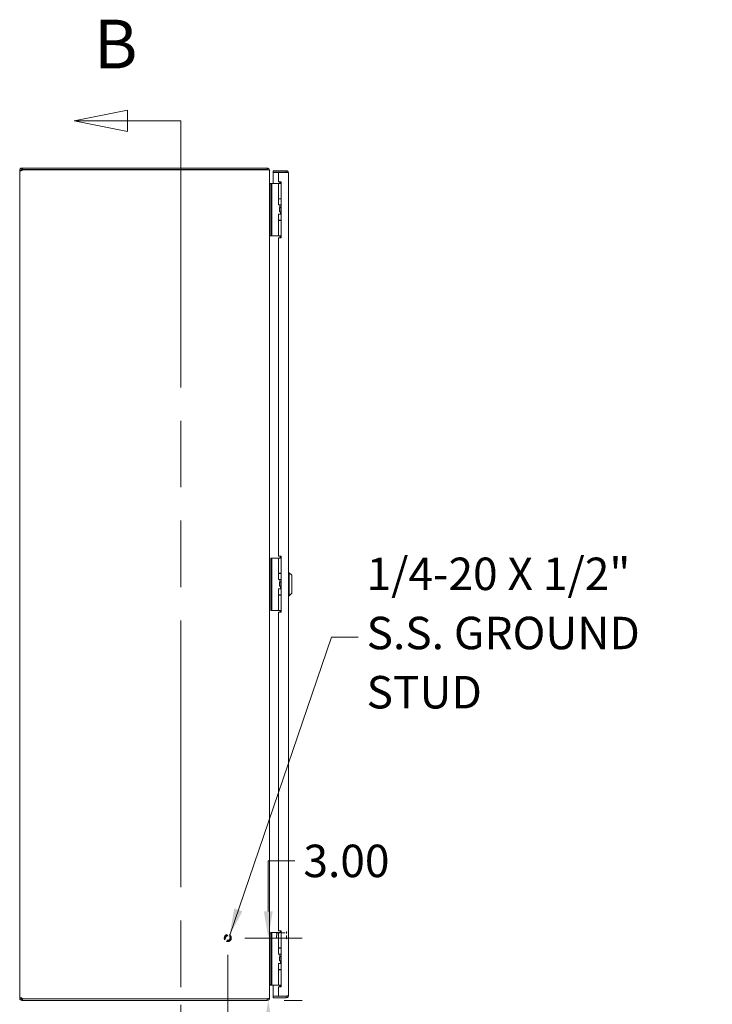
# Model space of a CAD drawing. Units: inches. Extents: x 11 to 212, y 23 to 129.
# Drawn here: x 14 to 47, y 56 to 104 of the extents above; entities that cross this region are included whole.
import ezdxf

# ---------------------------------------------------------------- set-up
doc = ezdxf.new("R2010")
doc.units = ezdxf.units.IN
doc.header["$LTSCALE"] = 13
doc.header["$MEASUREMENT"] = 0
doc.linetypes.add('DASHED', pattern=[0.2067, 0.1654, -0.0413])
doc.linetypes.add('DOUBLE_DASH_CHAIN', pattern=[1.2403, 0.6614, -0.0827, 0.1654, -0.0827, 0.1654, -0.0827])
for name, color, linetype, lineweight in [('Dimension (ANSI)', 7, 'Continuous', 13), ('Hidden (ANSI)', 7, 'DASHED', 15), ('Section Line (ANSI)', 7, 'DOUBLE_DASH_CHAIN', 13), ('Symbol (ANSI)', 7, 'Continuous', 18), ('Visible (ANSI)', 7, 'Continuous', 13)]:
    doc.layers.add(name, color=color, linetype=linetype, lineweight=lineweight)
doc.styles.add('Label Text (ANSI)', font='RomanS.shx')
doc.styles.add('Note Text (ANSI)', font='RomanS.shx')
doc.dimstyles.new('Default (ANSI)', dxfattribs={"dimscale": 13, "dimtxt": 0.12, "dimasz": 0.098425, "dimexe": 0.125, "dimexo": 0.0625, "dimgap": 0.031496, "dimtad": 0, "dimtih": 1, "dimtoh": 1, "dimdec": 3, "dimrnd": 1e-08, "dimzin": 0, "dimdsep": 46, "dimtxsty": 'Note Text (ANSI)', "dimcen": 0.09, "dimdle": 0.393701, "dimclrd": 256, "dimclre": 256, "dimclrt": 256, "dimadec": 0, "dimazin": 1, "dimtfac": 1, "dimtofl": 0, "dimtmove": 0, "dimatfit": 3, "dimfxl": 1, "dimtolj": 1, "dimtzin": 4, "dimlwd": -1, "dimlwe": -1, "dimarcsym": 0})
doc.dimstyles.new('Default (ANSI)$7', dxfattribs={"dimscale": 13, "dimtxt": 0.12, "dimasz": 0.098425, "dimexe": 0.125, "dimexo": 0.0625, "dimgap": 0.031496, "dimtad": 0, "dimtih": 1, "dimtoh": 1, "dimdec": 3, "dimrnd": 1e-08, "dimzin": 0, "dimdsep": 46, "dimtxsty": 'Note Text (ANSI)', "dimcen": 0.09, "dimdle": 0.393701, "dimclrd": 256, "dimclre": 256, "dimclrt": 256, "dimadec": 0, "dimazin": 1, "dimtfac": 1, "dimtofl": 0, "dimtmove": 0, "dimatfit": 3, "dimfxl": 1, "dimtolj": 1, "dimtzin": 4, "dimlwd": -1, "dimlwe": -1, "dimarcsym": 0})

# ---------------------------------------------------------------- blocks, each defined once
blk = doc.blocks.new('2dTransSection0')
at = {"layer": 'Section Line (ANSI)', "linetype": 'Continuous'}
for p, q in [((1.4726, 7.6411), (1.2757, 7.6017)), ((1.4726, 7.5624), (1.4726, 7.6411)), ((1.4726, 7.6017), (1.2757, 7.6017)), ((1.2757, 7.6017), (1.4726, 7.5624)), ((1.6694, 7.6017), (1.4726, 7.6017)), ((1.6694, 7.6017), (1.6694, 7.5271)), ((1.6694, 4.3336), (1.6694, 4.259)), ((1.4726, 4.2984), (1.2757, 4.259)), ((1.4726, 4.2196), (1.4726, 4.2984)), ((1.4726, 4.259), (1.2757, 4.259)), ((1.2757, 4.259), (1.4726, 4.2196)), ((1.6694, 4.259), (1.4726, 4.259))]:
    blk.add_line(p, q, dxfattribs=at)
at = {"layer": 'Section Line (ANSI)', "linetype": 'DOUBLE_DASH_CHAIN', "ltscale": 0.114563}
blk.add_line((1.6694, 7.6017), (1.6694, 4.259), dxfattribs=at)
at = {"layer": 'Section Line (ANSI)', "linetype": 'Continuous', "flags": 128}
for points in [[(1.4726, 7.6411), (1.2757, 7.6017), (1.4726, 7.5624), (1.4726, 7.6411)], [(1.4726, 4.2984), (1.2757, 4.259), (1.4726, 4.2196), (1.4726, 4.2984)]]:
    blk.add_lwpolyline(points, dxfattribs=at)
at = {"layer": 'Section Line (ANSI)'}
for points in [[(1.4726, 7.6411), (1.2757, 7.6017), (1.4726, 7.5624), (1.4726, 7.6411)], [(1.4726, 4.2984), (1.2757, 4.259), (1.4726, 4.2196), (1.4726, 4.2984)]]:
    blk.add_solid(points, dxfattribs=at)
at = {"layer": 'Section Line (ANSI)', "char_height": 0.18, "attachment_point": 7, "style": 'Label Text (ANSI)'}
for insert in [(1.3479, 7.7395), (1.3479, 3.9376)]:
    blk.add_mtext('B', dxfattribs=dict(at, insert=insert))
blk = doc.blocks.new('*D5')
at = {"layer": 'Defpoints', "color": 0, "transparency": 16777216}
for p in [(23.958, 59.554), (25.853, 56.554), (25.904, 56.554)]:
    blk.add_point(p, dxfattribs=at)
at = {"layer": 'Dimension (ANSI)', "transparency": 16777216}
for p, q in [((25.904, 60.833), (25.904, 63.26)), ((25.904, 63.26), (27.183, 63.26)), ((24.771, 59.554), (27.529, 59.554)), ((26.666, 56.554), (27.529, 56.554)), ((25.904, 55.274), (25.904, 53.995))]:
    blk.add_line(p, q, dxfattribs=at)
for points in [[(25.69, 60.833), (26.117, 60.833), (25.904, 59.554)], [(25.69, 55.274), (26.117, 55.274), (25.904, 56.554)]]:
    blk.add_solid(points, dxfattribs=at)
at = {"layer": 'Dimension (ANSI)', "transparency": 16777216, "insert": (27.593, 64.04), "char_height": 1.56, "attachment_point": 1, "style": 'Note Text (ANSI)'}
blk.add_mtext('\\A1;3.00', dxfattribs=at)
blk = doc.blocks.new('*D6')
at = {"layer": 'Defpoints', "color": 0, "transparency": 16777216}
for p in [(23.958, 59.554), (25.958, 56.67), (25.958, 52.799)]:
    blk.add_point(p, dxfattribs=at)
at = {"layer": 'Dimension (ANSI)', "transparency": 16777216}
for p, q in [((23.958, 58.741), (23.958, 51.174)), ((25.958, 55.858), (25.958, 51.174)), ((22.679, 52.799), (21.399, 52.799)), ((27.238, 52.799), (29.677, 52.799))]:
    blk.add_line(p, q, dxfattribs=at)
for points in [[(22.679, 53.012), (22.679, 52.585), (23.958, 52.799)], [(27.238, 53.012), (27.238, 52.585), (25.958, 52.799)]]:
    blk.add_solid(points, dxfattribs=at)
at = {"layer": 'Dimension (ANSI)', "transparency": 16777216, "insert": (30.086, 53.579), "char_height": 1.56, "attachment_point": 1, "style": 'Note Text (ANSI)'}
blk.add_mtext('\\A1;2.00', dxfattribs=at)

msp = doc.modelspace()

# ---------------------------------------------------------------- linework, layer by layer
at = {"layer": 'Hidden (ANSI)', "ltscale": 0.003153}
for p, q in [((26.3019, 59.7881), (26.3176, 59.8038)), ((26.3019, 59.5695), (26.3176, 59.5538))]:
    msp.add_line(p, q, dxfattribs=at)
at = {"layer": 'Hidden (ANSI)', "ltscale": 0.05021}
msp.add_line((26.3019, 59.5695), (26.3019, 59.7881), dxfattribs=at)
at = {"layer": 'Hidden (ANSI)', "ltscale": 0.057436}
msp.add_line((26.3176, 59.8038), (26.3176, 59.5538), dxfattribs=at)
at = {"layer": 'Hidden (ANSI)', "ltscale": 0.067561}
for p, q in [((26.3176, 59.8038), (26.7794, 59.8038)), ((26.3176, 59.5538), (26.7794, 59.5538))]:
    msp.add_line(p, q, dxfattribs=at)
at = {"layer": 'Hidden (ANSI)', "ltscale": 0.073777}
msp.add_line((26.7794, 59.5183), (26.7794, 59.8393), dxfattribs=at)
at = {"layer": 'Hidden (ANSI)', "ltscale": 0.000852348}
for p, q in [((26.7874, 59.8473), (26.7939, 59.8473)), ((26.7874, 59.5103), (26.7939, 59.5103))]:
    msp.add_line(p, q, dxfattribs=at)
at = {"layer": 'Hidden (ANSI)', "ltscale": 0.155018}
msp.add_circle((23.9584, 59.5538), 0.1685, dxfattribs=at)
at = {"layer": 'Hidden (ANSI)', "ltscale": 0.114973}
msp.add_circle((23.9584, 59.5538), 0.125, dxfattribs=at)
at = {"layer": 'Hidden (ANSI)', "ltscale": 0.10052}
msp.add_circle((23.9584, 59.5538), 0.1093, dxfattribs=at)
at = {"layer": 'Hidden (ANSI)', "ltscale": 0.001741}
for centre, start, end in [((26.7874, 59.8393), 90, 180), ((26.7939, 59.8393), 0, 90), ((26.7874, 59.5183), 180, 270), ((26.7939, 59.5183), 270, 0)]:
    msp.add_arc(centre, 0.008, start, end, dxfattribs=at)
at = {"layer": 'Visible (ANSI)'}
for p, q in [((14.0637, 96.5538), (14.0859, 96.5538)), ((14.0637, 96.5538), (14.0637, 96.5035)), ((25.8532, 96.5538), (14.0859, 96.5538)), ((14.0859, 96.5538), (14.0859, 96.4798)), ((25.8532, 96.4798), (25.8532, 96.5538)), ((13.9584, 96.4486), (14.0324, 96.4486)), ((13.9584, 96.4366), (13.9584, 96.4486)), ((13.9584, 96.4366), (14.0324, 96.4366)), ((13.9584, 56.6711), (13.9584, 96.4366)), ((14.0324, 96.4486), (14.0324, 96.4366)), ((14.0637, 96.5035), (14.0637, 96.4798)), ((14.0859, 96.4798), (14.0637, 96.4798)), ((14.0859, 96.4798), (25.8532, 96.4798)), ((14.0882, 96.4738), (25.8532, 96.4738)), ((25.8532, 96.4688), (25.8532, 96.4738)), ((25.9516, 96.4486), (25.9584, 96.4486)), ((25.9584, 96.4375), (25.9584, 96.4486)), ((25.9584, 96.4375), (25.9584, 56.6701)), ((26.7707, 96.4288), (26.1459, 96.4288)), ((26.1459, 96.3548), (26.1459, 96.4288)), ((26.7707, 96.3548), (26.1459, 96.3548)), ((26.3959, 96.3438), (26.1459, 96.3438)), ((26.1459, 96.3438), (26.1459, 95.8159)), ((26.3959, 96.3438), (26.3959, 95.8968)), ((26.3959, 96.3438), (26.7707, 96.3438)), ((26.7707, 96.3548), (26.7707, 96.4288)), ((26.8759, 96.3236), (26.8759, 56.7841)), ((26.0204, 95.8038), (25.9584, 95.8038)), ((25.9897, 95.8153), (26.0204, 95.8153)), ((26.0204, 95.8159), (26.0204, 95.6909)), ((26.0204, 95.8159), (26.0795, 95.8159)), ((26.0204, 93.4209), (26.0204, 95.6909)), ((26.1064, 95.8159), (26.0795, 95.8159)), ((26.0795, 95.6909), (26.0795, 95.8159)), ((26.0795, 93.4209), (26.0795, 95.6909)), ((26.2923, 95.8159), (26.1064, 95.8159)), ((26.3146, 95.8159), (26.2923, 95.8159)), ((26.3994, 95.8159), (26.3146, 95.8159)), ((26.3959, 95.8968), (26.5209, 95.8968)), ((26.3994, 95.8159), (26.5209, 95.8159)), ((26.3994, 95.0839), (26.3994, 95.8159)), ((26.4359, 95.8245), (26.5083, 95.8968)), ((26.4359, 95.8245), (26.4445, 95.8159)), ((26.5049, 95.8903), (26.4619, 95.8159)), ((26.5209, 95.8903), (26.5049, 95.8903)), ((26.5209, 95.8968), (26.5209, 93.2098)), ((26.3994, 95.0839), (26.5209, 95.0839)), ((26.3994, 95.0689), (26.5209, 95.0689)), ((26.3994, 94.7834), (26.3994, 95.0689)), ((26.5209, 94.7834), (26.3994, 94.7834)), ((26.4484, 94.6584), (26.4515, 94.6584)), ((26.4484, 94.4584), (26.4484, 94.6584)), ((26.4515, 94.6584), (26.5209, 94.6584)), ((26.4515, 94.4584), (26.4515, 94.6584)), ((26.4619, 95.0689), (26.4619, 95.0839)), ((26.4619, 94.6703), (26.4619, 94.7834)), ((26.5209, 94.6703), (26.4619, 94.6703)), ((26.4688, 94.6584), (26.4619, 94.6703)), ((26.3994, 94.3334), (26.5209, 94.3334)), ((26.3994, 94.0479), (26.3994, 94.3334)), ((26.4484, 94.4584), (26.4515, 94.4584)), ((26.4515, 94.4584), (26.5209, 94.4584)), ((26.4894, 94.3334), (26.4894, 94.4584)), ((26.3994, 94.0479), (26.5209, 94.0479)), ((26.3994, 94.0279), (26.5209, 94.0279)), ((26.3994, 93.2959), (26.3994, 94.0279)), ((26.4619, 94.0279), (26.4619, 94.0479)), ((25.9584, 93.3038), (26.0204, 93.3038)), ((26.0204, 93.4209), (26.0204, 93.2959)), ((26.0795, 93.2959), (26.0204, 93.2959)), ((26.0795, 93.2959), (26.0795, 93.4209)), ((26.1064, 93.2959), (26.0795, 93.2959)), ((26.2923, 93.2959), (26.1064, 93.2959)), ((26.3146, 93.2959), (26.2923, 93.2959)), ((26.3994, 93.2959), (26.3146, 93.2959)), ((26.3994, 93.2959), (26.5209, 93.2959)), ((26.4619, 93.286), (26.4619, 93.2959)), ((26.3959, 93.2098), (26.3959, 77.8973)), ((26.5209, 93.2098), (26.3959, 93.2098)), ((26.0204, 77.8159), (26.0204, 77.6909)), ((26.0204, 77.8159), (26.0795, 77.8159)), ((26.0204, 75.4209), (26.0204, 77.6909)), ((26.1064, 77.8159), (26.0795, 77.8159)), ((26.0795, 77.6909), (26.0795, 77.8159)), ((26.0795, 75.4209), (26.0795, 77.6909)), ((26.2923, 77.8159), (26.1064, 77.8159)), ((26.3146, 77.8159), (26.2923, 77.8159)), ((26.3994, 77.8159), (26.3146, 77.8159)), ((26.3959, 77.8973), (26.5209, 77.8973)), ((26.3994, 77.8159), (26.5209, 77.8159)), ((26.3994, 77.0839), (26.3994, 77.8159)), ((26.5049, 77.8903), (26.4619, 77.8159)), ((26.5209, 77.8903), (26.5049, 77.8903)), ((26.5209, 77.8973), (26.5209, 75.2103)), ((26.3994, 77.0839), (26.5209, 77.0839)), ((26.3994, 77.0689), (26.5209, 77.0689)), ((26.3994, 76.7834), (26.3994, 77.0689)), ((26.5209, 76.7834), (26.3994, 76.7834)), ((26.4484, 76.6584), (26.4515, 76.6584)), ((26.4484, 76.4584), (26.4484, 76.6584)), ((26.4515, 76.6584), (26.5209, 76.6584)), ((26.4515, 76.4584), (26.4515, 76.6584)), ((26.4619, 77.0689), (26.4619, 77.0839)), ((26.4619, 76.6703), (26.4619, 76.7834)), ((26.5209, 76.6703), (26.4619, 76.6703)), ((26.4688, 76.6584), (26.4619, 76.6703)), ((26.9153, 77.105), (26.8759, 77.105)), ((26.9153, 77.105), (26.9153, 76.0026)), ((27.0334, 76.9869), (26.9153, 77.105)), ((27.0334, 76.9869), (27.0334, 76.1208)), ((26.3994, 76.3334), (26.5209, 76.3334)), ((26.3994, 76.0479), (26.3994, 76.3334)), ((26.4484, 76.4584), (26.4515, 76.4584)), ((26.4515, 76.4584), (26.5209, 76.4584)), ((26.4894, 76.3334), (26.4894, 76.4584)), ((26.3994, 76.0479), (26.5209, 76.0479)), ((26.3994, 76.0279), (26.5209, 76.0279)), ((26.3994, 75.2959), (26.3994, 76.0279)), ((26.4619, 76.0279), (26.4619, 76.0479)), ((26.9153, 76.0026), (26.8759, 76.0026)), ((27.0334, 76.1208), (26.9153, 76.0026)), ((26.0204, 75.4209), (26.0204, 75.2959)), ((26.0795, 75.2959), (26.0204, 75.2959)), ((26.0795, 75.2959), (26.0795, 75.4209)), ((26.1064, 75.2959), (26.0795, 75.2959)), ((26.2923, 75.2959), (26.1064, 75.2959)), ((26.3146, 75.2959), (26.2923, 75.2959)), ((26.3994, 75.2959), (26.3146, 75.2959)), ((26.3994, 75.2959), (26.5209, 75.2959)), ((26.4619, 75.286), (26.4619, 75.2959)), ((26.5209, 75.2103), (26.3959, 75.2103)), ((26.3959, 75.2103), (26.3959, 59.8978)), ((26.0204, 59.8038), (25.9584, 59.8038)), ((26.0204, 59.8159), (26.0204, 59.6909)), ((26.0204, 59.8159), (26.0795, 59.8159)), ((26.0204, 57.4209), (26.0204, 59.6909)), ((26.1064, 59.8159), (26.0795, 59.8159)), ((26.0795, 59.6909), (26.0795, 59.8159)), ((26.0795, 57.4209), (26.0795, 59.6909)), ((26.2923, 59.8159), (26.1064, 59.8159)), ((26.3146, 59.8159), (26.2923, 59.8159)), ((26.3994, 59.8159), (26.3146, 59.8159)), ((26.3959, 59.8978), (26.5209, 59.8978)), ((26.3994, 59.8159), (26.5209, 59.8159)), ((26.3994, 59.0839), (26.3994, 59.8159)), ((26.5049, 59.8903), (26.4619, 59.8159)), ((26.5209, 59.8903), (26.5049, 59.8903)), ((26.5209, 59.8978), (26.5209, 57.2108)), ((26.3994, 59.0839), (26.5209, 59.0839)), ((26.3994, 59.0639), (26.5209, 59.0639)), ((26.3994, 58.7784), (26.3994, 59.0639)), ((26.5209, 58.7784), (26.3994, 58.7784)), ((26.4619, 59.0639), (26.4619, 59.0839)), ((26.4619, 58.6703), (26.4619, 58.7784)), ((26.3994, 58.3284), (26.5209, 58.3284)), ((26.3994, 58.0429), (26.3994, 58.3284)), ((26.4484, 58.6534), (26.4515, 58.6534)), ((26.4484, 58.4534), (26.4484, 58.6534)), ((26.4484, 58.4534), (26.4515, 58.4534)), ((26.4515, 58.6534), (26.5209, 58.6534)), ((26.4515, 58.4534), (26.4515, 58.6534)), ((26.4515, 58.4534), (26.5209, 58.4534)), ((26.5209, 58.6703), (26.4619, 58.6703)), ((26.4717, 58.6534), (26.4619, 58.6703)), ((26.4894, 58.3284), (26.4894, 58.4534)), ((26.3994, 58.0429), (26.5209, 58.0429)), ((26.3994, 58.0279), (26.5209, 58.0279)), ((26.3994, 57.2959), (26.3994, 58.0279)), ((26.4619, 58.0279), (26.4619, 58.0429)), ((25.9584, 57.3038), (26.0204, 57.3038)), ((25.9897, 57.2923), (26.4138, 57.2923)), ((26.0204, 57.4209), (26.0204, 57.2959)), ((26.0795, 57.2959), (26.0204, 57.2959)), ((26.0795, 57.2959), (26.0795, 57.4209)), ((26.1064, 57.2959), (26.0795, 57.2959)), ((26.2923, 57.2959), (26.1064, 57.2959)), ((26.1459, 57.2923), (26.1459, 56.7639)), ((26.3146, 57.2959), (26.2923, 57.2959)), ((26.3994, 57.2959), (26.3146, 57.2959)), ((26.3994, 57.2959), (26.5209, 57.2959)), ((26.4359, 57.2832), (26.4486, 57.2959)), ((26.4359, 57.2832), (26.4765, 57.2426)), ((26.4619, 57.286), (26.4619, 57.2959)), ((26.3959, 57.2108), (26.3959, 56.7639)), ((26.5209, 57.2108), (26.3959, 57.2108)), ((13.9584, 56.6711), (14.0324, 56.6711)), ((13.9584, 56.6591), (13.9584, 56.6711)), ((13.9584, 56.6591), (14.0324, 56.6591)), ((14.0324, 56.6711), (14.0324, 56.6591)), ((14.0637, 56.6278), (14.0637, 56.6041)), ((14.0637, 56.6278), (14.0859, 56.6278)), ((14.0637, 56.6041), (14.0637, 56.5538)), ((14.0859, 56.5538), (14.0637, 56.5538)), ((14.0859, 56.6278), (14.0859, 56.5538)), ((14.0859, 56.6278), (25.8532, 56.6278)), ((14.0859, 56.5538), (25.8532, 56.5538)), ((25.8532, 56.6338), (14.0882, 56.6338)), ((25.8532, 56.6338), (25.8532, 56.6389)), ((25.8532, 56.5538), (25.8532, 56.6278)), ((25.9516, 56.6591), (25.9584, 56.6591)), ((25.9584, 56.6591), (25.9584, 56.6701)), ((26.3959, 56.7639), (26.1459, 56.7639)), ((26.7707, 56.7528), (26.1459, 56.7528)), ((26.1459, 56.7528), (26.1459, 56.6788)), ((26.1459, 56.6788), (26.7707, 56.6788)), ((26.7707, 56.7639), (26.3959, 56.7639)), ((26.7707, 56.7528), (26.7707, 56.6788))]:
    msp.add_line(p, q, dxfattribs=at)
for centre, radius, start, end in [((14.0205, 96.4917), 0.07, 308.0474, 345.19093), ((25.8532, 96.4486), 0.0312, 38.23366, 90), ((14.0205, 56.6159), 0.07, 14.80907, 51.9526), ((25.8532, 56.6591), 0.0312, 270, 321.76634)]:
    msp.add_arc(centre, radius, start, end, dxfattribs=at)
for points, knots in [([(13.9584, 96.4486), (13.9584, 96.4706), (13.9669, 96.4985), (13.9857, 96.5192), (14.0044, 96.5399), (14.032, 96.5516), (14.0553, 96.5535), (14.0581, 96.5537), (14.0609, 96.5538), (14.0637, 96.5538)], [-0.6640524, -0.6640524, -0.6640524, -0.6640524, -0.038913, -0.038913, -0.038913, 0.5865749, 0.5865749, 0.5865749, 0.6640524, 0.6640524, 0.6640524, 0.6640524]), ([(25.9584, 96.4486), (25.9584, 96.4854), (25.9375, 96.5216), (25.9055, 96.5399), (25.8896, 96.549), (25.8714, 96.5538), (25.8532, 96.5538)], [-1.5707963, -1.5707963, -1.5707963, -1.5707963, -0.5201457, -0.5201457, -0.5201457, 0, 0, 0, 0]), ([(14.0637, 96.4366), (14.0417, 96.4276), (14.0137, 96.4223), (13.993, 96.4218), (13.9723, 96.4212), (13.9606, 96.4253), (13.9588, 96.4334), (13.9585, 96.4344), (13.9584, 96.4355), (13.9584, 96.4366)], [-2.2348487, -2.2348487, -2.2348487, -2.2348487, -1.6097093, -1.6097093, -1.6097093, -0.9842214, -0.9842214, -0.9842214, -0.9067439, -0.9067439, -0.9067439, -0.9067439]), ([(14.0637, 96.4798), (14.055, 96.4798), (14.0432, 96.4746), (14.0374, 96.4654), (14.0339, 96.46), (14.0324, 96.4537), (14.0324, 96.4486)], [-0.6640524, -0.6640524, -0.6640524, -0.6640524, 0.1698694, 0.1698694, 0.1698694, 0.6640524, 0.6640524, 0.6640524, 0.6640524]), ([(25.8532, 96.4688), (25.89, 96.4688), (25.9262, 96.4626), (25.9445, 96.4531), (25.9536, 96.4484), (25.9584, 96.4429), (25.9584, 96.4375)], [0, 0, 0, 0, 1.0506506, 1.0506506, 1.0506506, 1.5707963, 1.5707963, 1.5707963, 1.5707963]), ([(26.8759, 96.3236), (26.8759, 96.362), (26.853, 96.3995), (26.8189, 96.4171), (26.804, 96.4248), (26.7874, 96.4288), (26.7707, 96.4288)], [0, 0, 0, 0, 1.0950581, 1.0950581, 1.0950581, 1.5707963, 1.5707963, 1.5707963, 1.5707963]), ([(26.7967, 96.3403), (26.7914, 96.3482), (26.7828, 96.3539), (26.7734, 96.3547), (26.7725, 96.3548), (26.7716, 96.3548), (26.7707, 96.3548)], [0.57367433, 0.57367433, 0.57367433, 0.57367433, 1.48347479, 1.48347479, 1.48347479, 1.57079633, 1.57079633, 1.57079633, 1.57079633]), ([(26.7707, 96.3438), (26.8091, 96.3391), (26.8466, 96.3344), (26.8642, 96.3297), (26.8719, 96.3277), (26.8759, 96.3256), (26.8759, 96.3236)], [0, 0, 0, 0, 1.0950581, 1.0950581, 1.0950581, 1.5707963, 1.5707963, 1.5707963, 1.5707963]), ([(25.9897, 95.8153), (25.9779, 95.8153), (25.9665, 95.8226), (25.9614, 95.8332), (25.9595, 95.8374), (25.9584, 95.842), (25.9584, 95.8466)], [-3.1415927, -3.1415927, -3.1415927, -3.1415927, -2.0128023, -2.0128023, -2.0128023, -1.5707963, -1.5707963, -1.5707963, -1.5707963]), ([(26.4848, 93.2098), (26.483, 93.2181), (26.481, 93.2261), (26.4753, 93.2474), (26.4713, 93.26), (26.4661, 93.2747), (26.4646, 93.2788), (26.4625, 93.2844), (26.4619, 93.286), (26.4619, 93.286)], [-0.81541722, -0.81541722, -0.81541722, -0.81541722, -0.75049363, -0.75049363, -0.63614619, -0.63614619, -0.59145708, -0.59145708, -0.54676797, -0.54676797, -0.54676797, -0.54676797]), ([(26.4847, 75.2103), (26.4829, 75.2184), (26.4809, 75.2263), (26.4753, 75.2474), (26.4713, 75.26), (26.4661, 75.2747), (26.4646, 75.2788), (26.4625, 75.2844), (26.4619, 75.286), (26.4619, 75.286)], [-0.8141103, -0.8141103, -0.8141103, -0.8141103, -0.75049363, -0.75049363, -0.63614619, -0.63614619, -0.59145708, -0.59145708, -0.54676797, -0.54676797, -0.54676797, -0.54676797]), ([(25.9897, 57.2923), (25.9779, 57.2923), (25.9665, 57.2851), (25.9614, 57.2744), (25.9595, 57.2703), (25.9584, 57.2657), (25.9584, 57.2611)], [-3.1415927, -3.1415927, -3.1415927, -3.1415927, -2.0128023, -2.0128023, -2.0128023, -1.5707963, -1.5707963, -1.5707963, -1.5707963]), ([(26.4846, 57.2108), (26.4828, 57.2188), (26.4809, 57.2265), (26.4753, 57.2474), (26.4713, 57.26), (26.4661, 57.2747), (26.4646, 57.2788), (26.4625, 57.2844), (26.4619, 57.286), (26.4619, 57.286)], [-0.81280176, -0.81280176, -0.81280176, -0.81280176, -0.75049363, -0.75049363, -0.63614619, -0.63614619, -0.59145708, -0.59145708, -0.54676797, -0.54676797, -0.54676797, -0.54676797]), ([(26.8759, 56.7841), (26.8759, 56.7794), (26.853, 56.7747), (26.8189, 56.77), (26.804, 56.768), (26.7874, 56.7659), (26.7707, 56.7639)], [0, 0, 0, 0, 1.0950581, 1.0950581, 1.0950581, 1.5707963, 1.5707963, 1.5707963, 1.5707963]), ([(26.7707, 56.6788), (26.8091, 56.6788), (26.8466, 56.7017), (26.8642, 56.7359), (26.8719, 56.7507), (26.8759, 56.7674), (26.8759, 56.7841)], [0, 0, 0, 0, 1.0950581, 1.0950581, 1.0950581, 1.5707963, 1.5707963, 1.5707963, 1.5707963]), ([(13.9584, 56.6711), (13.9584, 56.68), (13.9669, 56.6853), (13.9857, 56.6859), (14.0044, 56.6864), (14.032, 56.6823), (14.0553, 56.6742), (14.0581, 56.6732), (14.0609, 56.6722), (14.0637, 56.6711)], [0.9067439, 0.9067439, 0.9067439, 0.9067439, 1.5318833, 1.5318833, 1.5318833, 2.1573712, 2.1573712, 2.1573712, 2.2348487, 2.2348487, 2.2348487, 2.2348487]), ([(14.0637, 56.5538), (14.0417, 56.5538), (14.0137, 56.5623), (13.993, 56.5811), (13.9723, 56.5998), (13.9606, 56.6274), (13.9588, 56.6507), (13.9585, 56.6535), (13.9584, 56.6563), (13.9584, 56.6591)], [-0.6640524, -0.6640524, -0.6640524, -0.6640524, -0.038913, -0.038913, -0.038913, 0.5865749, 0.5865749, 0.5865749, 0.6640524, 0.6640524, 0.6640524, 0.6640524]), ([(14.0324, 56.6591), (14.0324, 56.6504), (14.0376, 56.6387), (14.0468, 56.6328), (14.0523, 56.6293), (14.0585, 56.6278), (14.0637, 56.6278)], [-0.6640524, -0.6640524, -0.6640524, -0.6640524, 0.1698694, 0.1698694, 0.1698694, 0.6640524, 0.6640524, 0.6640524, 0.6640524]), ([(25.9584, 56.6701), (25.9584, 56.6592), (25.9375, 56.6484), (25.9055, 56.643), (25.8896, 56.6403), (25.8714, 56.6389), (25.8532, 56.6389)], [-1.5707963, -1.5707963, -1.5707963, -1.5707963, -0.5201457, -0.5201457, -0.5201457, 0, 0, 0, 0]), ([(25.8532, 56.5538), (25.89, 56.5538), (25.9262, 56.5748), (25.9445, 56.6068), (25.9536, 56.6226), (25.9584, 56.6408), (25.9584, 56.6591)], [0, 0, 0, 0, 1.0506506, 1.0506506, 1.0506506, 1.5707963, 1.5707963, 1.5707963, 1.5707963]), ([(26.4969, 56.7592), (26.4969, 56.7592), (26.4969, 56.7592), (26.4969, 56.7595), (26.4969, 56.7603), (26.4969, 56.7625), (26.4969, 56.7631), (26.4969, 56.7639)], [0, 0, 0, 0, 0.01987028, 0.01987028, 0.10623361, 0.10623361, 0.13466491, 0.13466491, 0.13466491, 0.13466491]), ([(26.6069, 56.7639), (26.6069, 56.7631), (26.6069, 56.7625), (26.6069, 56.7603), (26.6069, 56.7595), (26.6069, 56.7592), (26.6069, 56.7592), (26.6069, 56.7592)], [1.09124683, 1.09124683, 1.09124683, 1.09124683, 1.14336763, 1.14336763, 1.30135657, 1.30135657, 1.3374969, 1.3374969, 1.3374969, 1.3374969]), ([(26.7967, 56.7673), (26.7914, 56.7595), (26.7828, 56.7538), (26.7734, 56.7529), (26.7725, 56.7529), (26.7716, 56.7528), (26.7707, 56.7528)], [0.57367433, 0.57367433, 0.57367433, 0.57367433, 1.48347479, 1.48347479, 1.48347479, 1.57079633, 1.57079633, 1.57079633, 1.57079633])]:
    msp.add_open_spline(points, degree=3, knots=knots, dxfattribs=at)
for points in [[(14.0324, 96.4366), (14.0324, 96.4328), (14.0329, 96.4297), (14.0339, 96.4273)], [(25.9599, 95.8038), (25.9589, 95.8141), (25.9584, 95.8248), (25.9584, 95.8355)], [(26.4359, 95.8245), (26.4315, 95.8201), (26.4258, 95.8171), (26.4196, 95.8159)], [(25.9599, 57.3038), (25.9589, 57.2936), (25.9584, 57.2829), (25.9584, 57.2721)], [(26.4359, 57.2832), (26.4301, 57.289), (26.422, 57.2923), (26.4138, 57.2923)], [(14.0337, 56.6804), (14.0328, 56.678), (14.0324, 56.6748), (14.0324, 56.6711)], [(26.4969, 56.7592), (26.5145, 56.7567), (26.5332, 56.7563), (26.5519, 56.7563)], [(26.6069, 56.7592), (26.5894, 56.7567), (26.5706, 56.7563), (26.5519, 56.7563)]]:
    msp.add_open_spline(points, degree=3, dxfattribs=at)

# ---------------------------------------------------------------- block references
at = {"layer": 'Section Line (ANSI)', "xscale": 13, "yscale": 13, "zscale": 13}
msp.add_blockref('2dTransSection0', (0, 0), dxfattribs=at)

# ---------------------------------------------------------------- texts
at = {"layer": 'Symbol (ANSI)', "insert": (30.628, 74.0092), "char_height": 1.56, "width": 20.179074, "attachment_point": 4, "line_spacing_factor": 1.093904, "style": 'Note Text (ANSI)'}
msp.add_mtext('{1/4-20 X 1/2"\\PS.S. GROUND \\PSTUD}', dxfattribs=at)

# ---------------------------------------------------------------- dimensions: what is measured, and where the dimension line sits
at = {"layer": 'Dimension (ANSI)'}
for base, p2, angle, override, picture, middle in [((25.9036, 56.5538), (25.8532, 56.5538), 270, {"dimdec": 2, "dimtp": 0, "dimtm": 0, "dimtdec": 2, "dimatfit": 1}, '*D5', (29.9697, 63.2597)), ((25.9584, 52.7987), (25.9584, 56.6701), 180, {"dimtih": 0, "dimtoh": 0, "dimdec": 2, "dimtp": 0, "dimtm": 0, "dimtdec": 2, "dimatfit": 1}, '*D6', (32.4632, 52.7987))]:
    dim = msp.add_linear_dim(base=base, p1=(23.9584, 59.5538), p2=p2, angle=angle, dimstyle='Default (ANSI)', override=override, dxfattribs=at)
    dim.commit()
    dim.dimension.update_dxf_attribs({"geometry": picture, "text_midpoint": middle, "dimtype": 160})

# ---------------------------------------------------------------- leaders
at = {"layer": 'Symbol (ANSI)', "annotation_type": 0, "has_hookline": 1, "hookline_direction": 0, "text_width": 19.1657}
msp.add_leader([(24.0493, 59.6957), (28.9391, 74.0092), (30.2186, 74.0092)], dimstyle='Default (ANSI)$7', override={"dimtad": 0}, dxfattribs=at)

doc.saveas('drawing.dxf')
